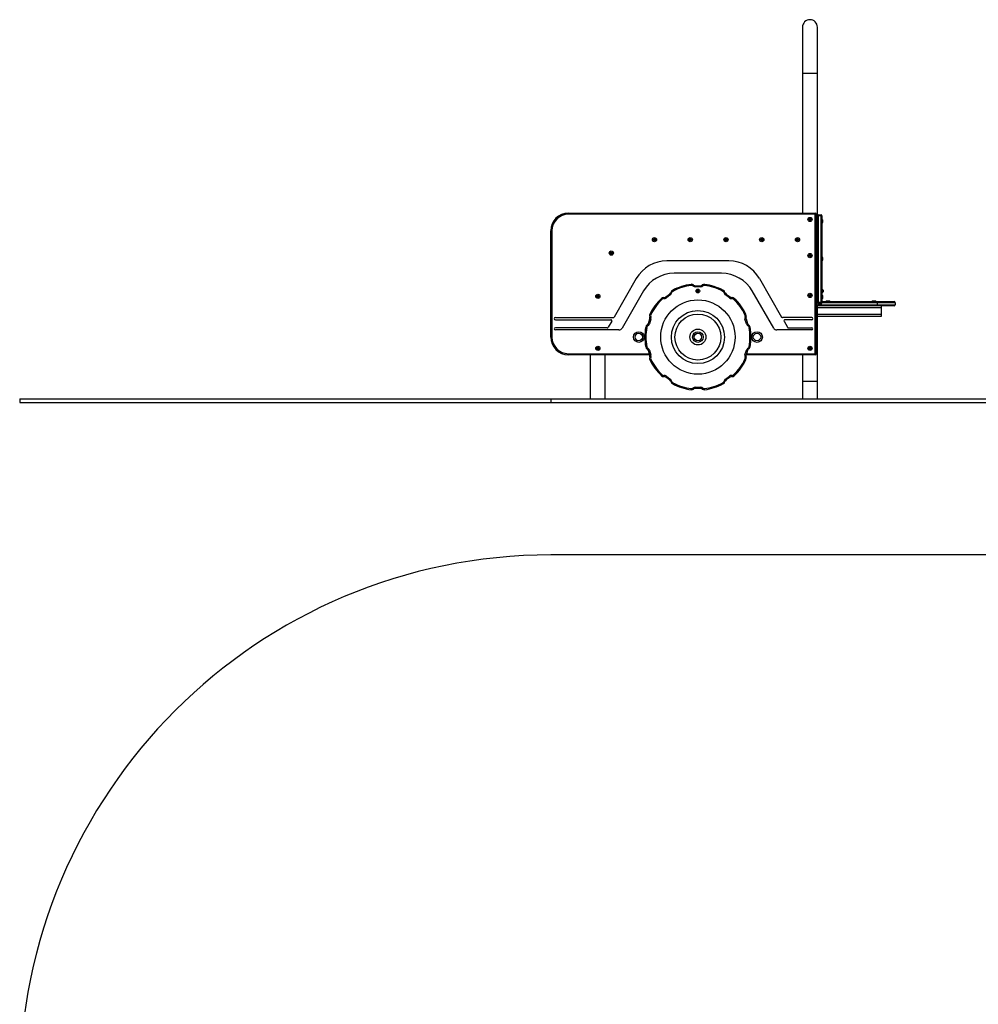
# Model space of a CAD drawing. Units: millimetres. Extents: x 264 to 5679, y 337 to 5898.
# Drawn here: x 264 to 2972, y 3118 to 5898 of the extents above; entities that cross this region are included whole.
import ezdxf

# ---------------------------------------------------------------- set-up
doc = ezdxf.new("R2010")
doc.units = ezdxf.units.MM
doc.header["$LTSCALE"] = 50

msp = doc.modelspace()

# ---------------------------------------------------------------- linework, layer by layer
at = {"color": 7, "linetype": 'Continuous', "lineweight": 25}
for p, q in [((2475, 5877.2), (2475, 5747.2)), ((2517.4, 5747.2), (2517.4, 5877.2)), ((2475, 5747.2), (2475, 5352.2)), ((2517.4, 5332.2), (2517.4, 5747.2)), ((1814.2, 5352.2), (1814.2, 5349.2)), ((1814.2, 5352.2), (2511.2, 5352.2)), ((2511.2, 5349.2), (1814.2, 5349.2)), ((2511.2, 5349.2), (2511.2, 5352.2)), ((2511.2, 4955.2), (2511.2, 5349.2)), ((2511.2, 5349.2), (2514.2, 5349.2)), ((2514.2, 5349.2), (2514.2, 4955.2)), ((2517.9, 5344.2), (2517.9, 5344.4)), ((2517.9, 5344.2), (2519.9, 5344.2)), ((2517.9, 5100.2), (2517.9, 5344.2)), ((2519.9, 5347.2), (2527.9, 5347.2)), ((2519.9, 5344.2), (2519.9, 5347.2)), ((2527.9, 5344.2), (2519.9, 5344.2)), ((2519.9, 5100.2), (2519.9, 5344.2)), ((2527.9, 5347.2), (2527.9, 5344.2)), ((2527.9, 5100.2), (2527.9, 5344.2)), ((2527.9, 5344.2), (2529.9, 5344.2)), ((2529.9, 5344.4), (2529.9, 5344.2)), ((2529.9, 5344.2), (2529.9, 5102.2)), ((2517.9, 5332.2), (2517.4, 5332.2)), ((2517.4, 5326.2), (2517.9, 5326.2)), ((2517.4, 5226.2), (2517.4, 5326.2)), ((2532, 5333.1), (2532, 5325.3)), ((1764.2, 5302.2), (1767.2, 5302.2)), ((1764.2, 5002.2), (1764.2, 5302.2)), ((1767.2, 5302.2), (1767.2, 5002.2)), ((2266.9, 5217.2), (2092.4, 5217.2)), ((2517.9, 5226.2), (2517.4, 5226.2)), ((2517.4, 5220.2), (2517.9, 5220.2)), ((2517.4, 5118.2), (2517.4, 5220.2)), ((2532, 5227.1), (2532, 5219.3)), ((2246.7, 5182.2), (2112.6, 5182.2)), ((2005.8, 5167.2), (1943.2, 5058.7)), ((2173, 5144.2), (2173, 5147.2)), ((2173, 5147.2), (2186.5, 5147.2)), ((2186.5, 5144.2), (2186.5, 5147.2)), ((2353.5, 5167.2), (2416.2, 5058.7)), ((2517.9, 5149.8), (2517.4, 5149.8)), ((2026, 5132.2), (1965.4, 5027.2)), ((2089.1, 5115.6), (2099.9, 5123.5)), ((2101.7, 5121.1), (2090.8, 5113.2)), ((2186.5, 5144.2), (2173, 5144.2)), ((2177.7, 5133.4), (2179.7, 5134.6)), ((2177.7, 5131.1), (2177.7, 5133.4)), ((2179.7, 5129.9), (2177.7, 5131.1)), ((2179.7, 5134.6), (2181.7, 5133.4)), ((2181.7, 5131.1), (2179.7, 5129.9)), ((2181.7, 5133.4), (2181.7, 5131.1)), ((2268.6, 5113.2), (2257.8, 5121.1)), ((2259.5, 5123.5), (2270.4, 5115.6)), ((2394, 5027.2), (2333.3, 5132.2)), ((2517.4, 5135), (2517.9, 5135)), ((2517.9, 5118.2), (2517.4, 5118.2)), ((2530.3, 5137.5), (2529.9, 5137.5)), ((2529.9, 5127), (2530.3, 5127)), ((2530.3, 5137.5), (2530.3, 5137.1)), ((2530.3, 5137.1), (2530.3, 5127)), ((2532, 5119.1), (2532, 5111.3)), ((2533.2, 5134.9), (2533.2, 5134.7)), ((2533.2, 5134.7), (2533.2, 5129.6)), ((2515, 5102.2), (2514.2, 5102.2)), ((2515, 5102.2), (2517.7, 5102.2)), ((2687.2, 5090.2), (2515, 5090.2)), ((2517.4, 5112.2), (2517.9, 5112.2)), ((2517.4, 5102.2), (2517.4, 5112.2)), ((2517.4, 5108.2), (2517.9, 5108.2)), ((2517.4, 4877.2), (2517.4, 5090.2)), ((2517.7, 5102.2), (2517.7, 5099.2)), ((2517.7, 5097.2), (2517.7, 5099.2)), ((2517.7, 5097.2), (2529.9, 5097.2)), ((2517.9, 5100.1), (2517.9, 5100.2)), ((2517.9, 5100.2), (2519.9, 5100.2)), ((2519.9, 5100.2), (2527.9, 5100.2)), ((2519.9, 5097.2), (2519.9, 5100.2)), ((2527.9, 5100.2), (2527.9, 5097.2)), ((2527.9, 5100.2), (2529.9, 5100.2)), ((2529.9, 5102.2), (2687.2, 5102.2)), ((2529.9, 5099.2), (2529.9, 5102.2)), ((2687.2, 5099.2), (2529.9, 5099.2)), ((2529.9, 5097.2), (2529.9, 5099.2)), ((2543.3, 5104.3), (2551.1, 5104.3)), ((2673.3, 5104.3), (2681.1, 5104.3)), ((2687.2, 5099.2), (2687.2, 5102.2)), ((2687.2, 5102.2), (2734.2, 5102.2)), ((2737.2, 5099.2), (2687.2, 5099.2)), ((2687.2, 5093.2), (2687.2, 5099.2)), ((2687.2, 5093.2), (2687.2, 5090.2)), ((2687.2, 5093.2), (2737.2, 5093.2)), ((2734.2, 5090.2), (2687.2, 5090.2)), ((2697.2, 5090.2), (2697.2, 5085)), ((2697.4, 5090.2), (2697.4, 5085)), ((2737.2, 5099.2), (2737.2, 5093.2)), ((2697.2, 5085), (2697.2, 5065.4)), ((2697.2, 5065.4), (2697.2, 5060.2)), ((2697.4, 5085), (2697.4, 5065.4)), ((2697.4, 5065.4), (2697.4, 5060.2)), ((1777.2, 5057.2), (1940.6, 5057.2)), ((1777.2, 5051.2), (1933.6, 5051.2)), ((1936.2, 5046.7), (1926.4, 5029.7)), ((2039.8, 5040.7), (2043.9, 5053.5)), ((2046.8, 5052.5), (2042.6, 5039.7)), ((2316.9, 5039.7), (2312.7, 5052.5)), ((2315.6, 5053.5), (2319.7, 5040.7)), ((2501.2, 5057.2), (2418.8, 5057.2)), ((2423.1, 5046.7), (2432.9, 5029.7)), ((2501.2, 5051.2), (2425.7, 5051.2)), ((2697.2, 5060.2), (2517.4, 5060.2)), ((2697.4, 5060.2), (2697.2, 5060.2)), ((1923.8, 5028.2), (1777.2, 5028.2)), ((1956.7, 5022.2), (1777.2, 5022.2)), ((2501.2, 5022.2), (2402.6, 5022.2)), ((2435.5, 5028.2), (2501.2, 5028.2)), ((1764.2, 5002.2), (1767.2, 5002.2)), ((1814.2, 4952.2), (1814.2, 4955.2)), ((2043.5, 4952.2), (1814.2, 4952.2)), ((1875, 4952.2), (1875, 4827.2)), ((1917.4, 4827.2), (1917.4, 4952.2)), ((2043.9, 4951), (2039.8, 4963.8)), ((2042.6, 4964.8), (2046.8, 4952)), ((2312.7, 4952), (2316.9, 4964.8)), ((2319.7, 4963.8), (2315.6, 4951)), ((2511.2, 4952.2), (2315.9, 4952.2)), ((2475, 4952.2), (2475, 4877.2)), ((2511.2, 4955.2), (2514.2, 4955.2)), ((2511.2, 4955.2), (2511.2, 4952.2)), ((2099.9, 4881), (2089.1, 4888.9)), ((2090.8, 4891.3), (2101.7, 4883.4)), ((2257.8, 4883.4), (2268.6, 4891.3)), ((2270.4, 4888.9), (2259.5, 4881)), ((2475, 4877.2), (2475, 4827.2)), ((2475, 4877.2), (2517.4, 4877.2)), ((2517.4, 4827.2), (2517.4, 4877.2)), ((2173, 4857.2), (2173, 4860.2)), ((2173, 4860.2), (2186.5, 4860.2)), ((2186.5, 4857.2), (2173, 4857.2)), ((2186.5, 4857.2), (2186.5, 4860.2)), ((264.2, 4827.2), (264.2, 4817.2)), ((264.2, 4827.2), (1764.2, 4827.2)), ((264.2, 4817.2), (1764.2, 4817.2)), ((1764.2, 4827.2), (1764.2, 4817.2)), ((1764.2, 4827.2), (4179.2, 4827.2)), ((1764.2, 4817.2), (4179.2, 4817.2)), ((4179.2, 4386.8), (1764.2, 4386.8))]:
    msp.add_line(p, q, dxfattribs=at)
at = {"color": 8, "linetype": 'Continuous', "lineweight": 25}
for p, q in [((2475, 5747.2), (2517.4, 5747.2)), ((2517.7, 5099.2), (2514.2, 5099.2)), ((2514.2, 5093.2), (2687.2, 5093.2)), ((2697.2, 5085), (2517.4, 5085)), ((2697.2, 5065.4), (2517.4, 5065.4)), ((2697.4, 5085), (2697.2, 5085)), ((2697.4, 5065.4), (2697.2, 5065.4)), ((1814.2, 4955.2), (2042.5, 4955.2)), ((2316.9, 4955.2), (2511.2, 4955.2))]:
    msp.add_line(p, q, dxfattribs=at)
at = {"color": 7, "linetype": 'Continuous', "lineweight": 25, "flags": 128}
for points in [[(2161.1, 5148.1), (2161, 5148.6), (2161, 5149.2), (2160.9, 5149.7), (2160.8, 5150.2), (2160.8, 5150.5), (2160.8, 5150.8), (2160.7, 5151), (2160.7, 5151)], [(2165.6, 5146.8), (2165.9, 5147.3), (2166.3, 5147.7), (2166.6, 5148.1), (2166.9, 5148.5), (2167.1, 5148.8), (2167.3, 5149), (2167.4, 5149.1), (2167.4, 5149.2)], [(2193.9, 5146.8), (2193.5, 5147.3), (2193.2, 5147.7), (2192.9, 5148.1), (2192.6, 5148.5), (2192.3, 5148.8), (2192.2, 5149), (2192.1, 5149.1), (2192, 5149.2)], [(2198.4, 5148.1), (2198.4, 5148.6), (2198.5, 5149.2), (2198.6, 5149.7), (2198.6, 5150.2), (2198.7, 5150.5), (2198.7, 5150.8), (2198.7, 5151), (2198.7, 5151)], [(2101.7, 5121.1), (2101.4, 5121.6), (2101, 5122), (2100.7, 5122.4), (2100.5, 5122.8), (2100.2, 5123.1), (2100.1, 5123.3), (2100, 5123.5), (2099.9, 5123.5)], [(2106.2, 5127.5), (2105.6, 5127.7), (2105.1, 5127.8), (2104.6, 5128), (2104.2, 5128.1), (2103.8, 5128.2), (2103.5, 5128.3), (2103.4, 5128.3), (2103.3, 5128.3)], [(2109.1, 5131.2), (2108.8, 5131.7), (2108.5, 5132.2), (2108.3, 5132.6), (2108.1, 5133), (2107.9, 5133.4), (2107.8, 5133.6), (2107.7, 5133.7), (2107.7, 5133.8)], [(2250.4, 5131.2), (2250.7, 5131.7), (2250.9, 5132.2), (2251.2, 5132.6), (2251.4, 5133), (2251.6, 5133.4), (2251.7, 5133.6), (2251.8, 5133.7), (2251.8, 5133.8)], [(2253.3, 5127.5), (2253.8, 5127.7), (2254.4, 5127.8), (2254.9, 5128), (2255.3, 5128.1), (2255.7, 5128.2), (2255.9, 5128.3), (2256.1, 5128.3), (2256.1, 5128.3)], [(2257.8, 5121.1), (2258.1, 5121.6), (2258.4, 5122), (2258.7, 5122.4), (2259, 5122.8), (2259.2, 5123.1), (2259.4, 5123.3), (2259.5, 5123.5), (2259.5, 5123.5)], [(2079, 5109.3), (2078.6, 5109.7), (2078.2, 5110.1), (2077.8, 5110.5), (2077.5, 5110.8), (2077.2, 5111.1), (2077.1, 5111.3), (2076.9, 5111.4), (2076.9, 5111.4)], [(2083.3, 5110.9), (2083.3, 5111.5), (2083.3, 5112), (2083.4, 5112.6), (2083.4, 5113), (2083.4, 5113.4), (2083.4, 5113.7), (2083.4, 5113.8), (2083.4, 5113.9)], [(2090.8, 5113.2), (2090.5, 5113.6), (2090.2, 5114.1), (2089.8, 5114.5), (2089.6, 5114.9), (2089.4, 5115.2), (2089.2, 5115.4), (2089.1, 5115.6), (2089.1, 5115.6)], [(2268.6, 5113.2), (2269, 5113.6), (2269.3, 5114.1), (2269.6, 5114.5), (2269.9, 5114.9), (2270.1, 5115.2), (2270.3, 5115.4), (2270.4, 5115.6), (2270.4, 5115.6)], [(2276.2, 5110.9), (2276.1, 5111.5), (2276.1, 5112), (2276.1, 5112.6), (2276.1, 5113), (2276.1, 5113.4), (2276.1, 5113.7), (2276, 5113.8), (2276, 5113.9)], [(2280.5, 5109.3), (2280.9, 5109.7), (2281.3, 5110.1), (2281.7, 5110.5), (2282, 5110.8), (2282.2, 5111.1), (2282.4, 5111.3), (2282.5, 5111.4), (2282.6, 5111.4)], [(2046.8, 5065), (2046.3, 5065.3), (2045.8, 5065.5), (2045.3, 5065.7), (2044.9, 5065.9), (2044.6, 5066.1), (2044.3, 5066.2), (2044.1, 5066.3), (2044.1, 5066.3)], [(2312.7, 5065), (2313.2, 5065.3), (2313.7, 5065.5), (2314.2, 5065.7), (2314.6, 5065.9), (2314.9, 5066.1), (2315.2, 5066.2), (2315.3, 5066.3), (2315.4, 5066.3)], [(2037.9, 5033.5), (2037.5, 5034), (2037.2, 5034.4), (2036.9, 5034.8), (2036.7, 5035.2), (2036.5, 5035.5), (2036.3, 5035.8), (2036.2, 5035.9), (2036.2, 5036)], [(2042.6, 5039.7), (2042, 5039.9), (2041.5, 5040.1), (2041, 5040.2), (2040.6, 5040.4), (2040.2, 5040.5), (2040, 5040.6), (2039.8, 5040.6), (2039.8, 5040.7)], [(2046.6, 5060.4), (2046.1, 5060.2), (2045.5, 5060), (2045, 5059.8), (2044.6, 5059.6), (2044.3, 5059.5), (2044, 5059.4), (2043.8, 5059.4), (2043.8, 5059.3)], [(2046.8, 5052.5), (2046.2, 5052.7), (2045.7, 5052.9), (2045.2, 5053), (2044.7, 5053.2), (2044.4, 5053.3), (2044.1, 5053.4), (2044, 5053.4), (2043.9, 5053.5)], [(2315.6, 5053.5), (2315.5, 5053.4), (2315.3, 5053.4), (2315.1, 5053.3), (2314.7, 5053.2), (2314.3, 5053), (2313.8, 5052.9), (2313.3, 5052.7), (2312.7, 5052.5)], [(2315.7, 5059.3), (2315.6, 5059.4), (2315.5, 5059.4), (2315.2, 5059.5), (2314.8, 5059.6), (2314.4, 5059.8), (2313.9, 5060), (2313.4, 5060.2), (2312.9, 5060.4)], [(2319.7, 5040.7), (2319.7, 5040.6), (2319.5, 5040.6), (2319.2, 5040.5), (2318.9, 5040.4), (2318.4, 5040.2), (2318, 5040.1), (2317.4, 5039.9), (2316.9, 5039.7)], [(2323.3, 5036), (2323.2, 5035.9), (2323.1, 5035.8), (2323, 5035.5), (2322.8, 5035.2), (2322.5, 5034.8), (2322.2, 5034.4), (2321.9, 5034), (2321.6, 5033.5)], [(2035.3, 5029.6), (2034.7, 5029.7), (2034.2, 5029.8), (2033.7, 5029.9), (2033.2, 5030), (2032.8, 5030.1), (2032.6, 5030.1), (2032.4, 5030.1), (2032.3, 5030.1)], [(2327.1, 5030.1), (2327.1, 5030.1), (2326.9, 5030.1), (2326.6, 5030.1), (2326.3, 5030), (2325.8, 5029.9), (2325.3, 5029.8), (2324.7, 5029.7), (2324.2, 5029.6)], [(2035.3, 4974.9), (2034.7, 4974.8), (2034.2, 4974.7), (2033.7, 4974.6), (2033.2, 4974.5), (2032.8, 4974.4), (2032.6, 4974.4), (2032.4, 4974.4), (2032.3, 4974.3)], [(2037.9, 4971), (2037.5, 4970.5), (2037.2, 4970.1), (2036.9, 4969.6), (2036.7, 4969.3), (2036.5, 4969), (2036.3, 4968.7), (2036.2, 4968.6), (2036.2, 4968.5)], [(2042.6, 4964.8), (2042, 4964.6), (2041.5, 4964.4), (2041, 4964.2), (2040.6, 4964.1), (2040.2, 4964), (2040, 4963.9), (2039.8, 4963.9), (2039.8, 4963.8)], [(2046.8, 4952), (2046.2, 4951.8), (2045.7, 4951.6), (2045.2, 4951.5), (2044.7, 4951.3), (2044.4, 4951.2), (2044.1, 4951.1), (2044, 4951.1), (2043.9, 4951)], [(2315.6, 4951), (2315.5, 4951.1), (2315.3, 4951.1), (2315.1, 4951.2), (2314.7, 4951.3), (2314.3, 4951.5), (2313.8, 4951.6), (2313.3, 4951.8), (2312.7, 4952)], [(2319.7, 4963.8), (2319.7, 4963.9), (2319.5, 4963.9), (2319.2, 4964), (2318.9, 4964.1), (2318.4, 4964.2), (2318, 4964.4), (2317.4, 4964.6), (2316.9, 4964.8)], [(2323.3, 4968.5), (2323.2, 4968.6), (2323.1, 4968.7), (2323, 4969), (2322.8, 4969.3), (2322.5, 4969.6), (2322.2, 4970.1), (2321.9, 4970.5), (2321.6, 4971)], [(2327.1, 4974.3), (2327.1, 4974.4), (2326.9, 4974.4), (2326.6, 4974.4), (2326.3, 4974.5), (2325.8, 4974.6), (2325.3, 4974.7), (2324.7, 4974.8), (2324.2, 4974.9)], [(2046.6, 4944.1), (2046.1, 4944.3), (2045.5, 4944.5), (2045, 4944.7), (2044.6, 4944.8), (2044.3, 4945), (2044, 4945.1), (2043.8, 4945.1), (2043.8, 4945.1)], [(2044.1, 4938.2), (2044.1, 4938.2), (2044.3, 4938.3), (2044.6, 4938.4), (2044.9, 4938.6), (2045.3, 4938.8), (2045.8, 4939), (2046.3, 4939.2), (2046.8, 4939.5)], [(2315.4, 4938.2), (2315.3, 4938.2), (2315.2, 4938.3), (2314.9, 4938.4), (2314.6, 4938.6), (2314.2, 4938.8), (2313.7, 4939), (2313.2, 4939.2), (2312.7, 4939.5)], [(2315.7, 4945.1), (2315.6, 4945.1), (2315.5, 4945.1), (2315.2, 4945), (2314.8, 4944.8), (2314.4, 4944.7), (2313.9, 4944.5), (2313.4, 4944.3), (2312.9, 4944.1)], [(2076.9, 4893), (2076.9, 4893.1), (2077.1, 4893.2), (2077.2, 4893.4), (2077.5, 4893.7), (2077.8, 4894), (2078.2, 4894.4), (2078.6, 4894.8), (2079, 4895.2)], [(2282.6, 4893), (2282.5, 4893.1), (2282.4, 4893.2), (2282.2, 4893.4), (2282, 4893.7), (2281.7, 4894), (2281.3, 4894.4), (2280.9, 4894.8), (2280.5, 4895.2)], [(2083.4, 4890.6), (2083.4, 4890.7), (2083.4, 4890.8), (2083.4, 4891.1), (2083.4, 4891.5), (2083.4, 4891.9), (2083.3, 4892.5), (2083.3, 4893), (2083.3, 4893.6)], [(2089.1, 4888.9), (2089.1, 4888.9), (2089.2, 4889.1), (2089.4, 4889.3), (2089.6, 4889.6), (2089.8, 4890), (2090.2, 4890.4), (2090.5, 4890.8), (2090.8, 4891.3)], [(2099.9, 4881), (2100, 4881), (2100.1, 4881.2), (2100.2, 4881.4), (2100.5, 4881.7), (2100.7, 4882.1), (2101, 4882.5), (2101.4, 4882.9), (2101.7, 4883.4)], [(2103.3, 4876.2), (2103.4, 4876.2), (2103.5, 4876.2), (2103.8, 4876.3), (2104.2, 4876.4), (2104.6, 4876.5), (2105.1, 4876.7), (2105.6, 4876.8), (2106.2, 4877)], [(2107.7, 4870.7), (2107.7, 4870.8), (2107.8, 4870.9), (2107.9, 4871.1), (2108.1, 4871.5), (2108.3, 4871.9), (2108.5, 4872.3), (2108.8, 4872.8), (2109.1, 4873.3)], [(2251.8, 4870.7), (2251.8, 4870.8), (2251.7, 4870.9), (2251.6, 4871.1), (2251.4, 4871.5), (2251.2, 4871.9), (2250.9, 4872.3), (2250.7, 4872.8), (2250.4, 4873.3)], [(2256.1, 4876.2), (2256.1, 4876.2), (2255.9, 4876.2), (2255.7, 4876.3), (2255.3, 4876.4), (2254.9, 4876.5), (2254.4, 4876.7), (2253.8, 4876.8), (2253.3, 4877)], [(2259.5, 4881), (2259.5, 4881), (2259.4, 4881.2), (2259.2, 4881.4), (2259, 4881.7), (2258.7, 4882.1), (2258.4, 4882.5), (2258.1, 4882.9), (2257.8, 4883.4)], [(2270.4, 4888.9), (2270.4, 4888.9), (2270.3, 4889.1), (2270.1, 4889.3), (2269.9, 4889.6), (2269.6, 4890), (2269.3, 4890.4), (2269, 4890.8), (2268.6, 4891.3)], [(2276, 4890.6), (2276, 4890.7), (2276.1, 4890.8), (2276.1, 4891.1), (2276.1, 4891.5), (2276.1, 4891.9), (2276.1, 4892.5), (2276.1, 4893), (2276.2, 4893.6)], [(2160.7, 4853.5), (2160.7, 4853.5), (2160.8, 4853.7), (2160.8, 4854), (2160.8, 4854.3), (2160.9, 4854.8), (2161, 4855.3), (2161, 4855.9), (2161.1, 4856.4)], [(2167.4, 4855.3), (2167.4, 4855.4), (2167.3, 4855.5), (2167.1, 4855.7), (2166.9, 4856), (2166.6, 4856.4), (2166.3, 4856.8), (2165.9, 4857.2), (2165.6, 4857.7)], [(2192, 4855.3), (2192.1, 4855.4), (2192.2, 4855.5), (2192.3, 4855.7), (2192.6, 4856), (2192.9, 4856.4), (2193.2, 4856.8), (2193.5, 4857.2), (2193.9, 4857.7)], [(2198.7, 4853.5), (2198.7, 4853.5), (2198.7, 4853.7), (2198.7, 4854), (2198.6, 4854.3), (2198.6, 4854.8), (2198.5, 4855.3), (2198.4, 4855.9), (2198.4, 4856.4)]]:
    msp.add_lwpolyline(points, dxfattribs=at)
at = {"color": 7, "linetype": 'Continuous', "lineweight": 25}
for centre, radius in [((2496.2, 5334.2), 6), ((2496.2, 5334.2), 3.9), ((2496.2, 5334.2), 1.6), ((2057.1, 5277.2), 6), ((2057.1, 5277.2), 3.9), ((2057.1, 5277.2), 1.6), ((2158.1, 5277.2), 6), ((2158.1, 5277.2), 3.9), ((2158.1, 5277.2), 1.6), ((2259.1, 5277.2), 6), ((2259.1, 5277.2), 3.9), ((2259.1, 5277.2), 1.6), ((2360.1, 5277.2), 6), ((2360.1, 5277.2), 3.9), ((2360.1, 5277.2), 1.6), ((2461.1, 5277.2), 6), ((2461.1, 5277.2), 3.9), ((2461.1, 5277.2), 1.6), ((1935.2, 5239.2), 6), ((1935.2, 5239.2), 3.9), ((1935.2, 5239.2), 1.6), ((2496.2, 5232.2), 6), ((2496.2, 5232.2), 3.9), ((2496.2, 5232.2), 1.6), ((1897.1, 5117.2), 6), ((1897.1, 5117.2), 3.9), ((1897.1, 5117.2), 1.6), ((2179.7, 5132.2), 5.25), ((2179.7, 5132.2), 2.62), ((2496.2, 5119.7), 6), ((2496.2, 5119.7), 3.9), ((2496.2, 5119.7), 1.6), ((2179.7, 5002.2), 105), ((2179.7, 5002.2), 75), ((2179.7, 5002.2), 65), ((2012.7, 5002.2), 15), ((2012.7, 5002.2), 10.5), ((2179.7, 5002.2), 22.5), ((2179.7, 5002.2), 15), ((2179.7, 5002.2), 10.5), ((2346.7, 5002.2), 15), ((2346.7, 5002.2), 10.5), ((1897.1, 4970.2), 6), ((1897.1, 4970.2), 3.9), ((1897.1, 4970.2), 1.6), ((2496.2, 4970.2), 6), ((2496.2, 4970.2), 3.9), ((2496.2, 4970.2), 1.6)]:
    msp.add_circle(centre, radius, dxfattribs=at)
for centre, radius, start, end in [((2496.2, 5877.2), 21.2, 90, 180), ((2496.2, 5877.2), 21.2, 0, 90), ((1814.2, 5302.2), 50, 90, 180), ((1814.2, 5302.2), 47, 90, 180), ((2511.2, 5349.2), 3, 0, 90), ((2520.9, 5344.4), 3, 109.4712, 180), ((2526.9, 5344.4), 3, 0, 70.5288), ((2529.9, 5333.1), 2.1, 0, 90), ((2529.9, 5325.3), 2.1, 270, 0), ((2529.9, 5227.1), 2.1, 0, 90), ((2092.4, 5117.2), 100, 90, 150), ((2266.9, 5117.2), 100, 30, 90), ((2529.9, 5219.3), 2.1, 270, 0), ((2112.6, 5082.2), 100, 90, 150), ((2246.7, 5082.2), 100, 30, 90), ((2179.7, 5002.2), 150, 97.2798, 118.7202), ((2179.7, 5002.2), 147, 97.2798, 118.7202), ((2161.9, 5142.1), 9, 51.7545, 97.2798), ((2161.9, 5142.1), 6, 51.7545, 97.2798), ((2173, 5156.2), 12, 231.7545, 270), ((2173, 5156.2), 9, 231.7545, 270), ((2186.5, 5156.2), 9, 270, 308.2455), ((2186.5, 5156.2), 12, 270, 308.2455), ((2197.6, 5142.1), 9, 82.7202, 128.2455), ((2197.6, 5142.1), 6, 82.7202, 128.2455), ((2179.7, 5002.2), 147, 61.2798, 82.7202), ((2179.7, 5002.2), 150, 61.2798, 82.7202), ((2094.7, 5130.8), 9, 306, 344.2455), ((2094.7, 5130.8), 12, 306, 344.2455), ((2112, 5125.9), 9, 118.7202, 164.2455), ((2112, 5125.9), 6, 118.7202, 164.2455), ((2179.7, 5132.2), 2, 120, 180), ((2179.7, 5132.2), 2, 180, 240), ((2179.7, 5132.2), 2, 60, 120), ((2179.7, 5132.2), 2, 240, 300), ((2179.7, 5132.2), 2, 0, 60), ((2179.7, 5132.2), 2, 300, 0), ((2247.5, 5125.9), 6, 15.7545, 61.2798), ((2247.5, 5125.9), 9, 15.7545, 61.2798), ((2264.8, 5130.8), 12, 195.7545, 234), ((2264.8, 5130.8), 9, 195.7545, 234), ((2529.9, 5119.1), 2.1, 0, 90), ((2528.2, 5132.2), 5.65, 27.7009, 68.3898), ((2528.2, 5132.2), 5.65, 291.6102, 332.2991), ((2179.7, 5002.2), 150, 133.2798, 154.7202), ((2179.7, 5002.2), 147, 133.2798, 154.7202), ((2083.1, 5104.9), 9, 87.7545, 133.2798), ((2083.1, 5104.9), 6, 87.7545, 133.2798), ((2083.8, 5122.9), 12, 267.7545, 306), ((2083.8, 5122.9), 9, 267.7545, 306), ((2275.7, 5122.9), 12, 234, 272.2455), ((2275.7, 5122.9), 9, 234, 272.2455), ((2276.4, 5104.9), 9, 46.7202, 92.2455), ((2276.4, 5104.9), 6, 46.7202, 92.2455), ((2179.7, 5002.2), 147, 25.2798, 46.7202), ((2179.7, 5002.2), 150, 25.2798, 46.7202), ((2511.9, 5108.2), 6, 336.4435, 0), ((2520.9, 5100.1), 3, 180, 250.5288), ((2526.9, 5100.1), 3, 289.4712, 0), ((2529.9, 5111.3), 2.1, 270, 0), ((2543.3, 5102.2), 2.1, 90, 180), ((2551.1, 5102.2), 2.1, 0, 90), ((2673.3, 5102.2), 2.1, 90, 180), ((2681.1, 5102.2), 2.1, 0, 90), ((2734.2, 5099.2), 3, 0, 90), ((2734.2, 5093.2), 3, 270, 0), ((2052.2, 5062.5), 9, 154.7202, 200.2455), ((2052.2, 5062.5), 6, 154.7202, 200.2455), ((2307.2, 5062.5), 6, 339.7545, 25.2798), ((2307.2, 5062.5), 9, 339.7545, 25.2798), ((1777.2, 5054.2), 3, 90, 180), ((1777.2, 5054.2), 3, 180, 270), ((1933.6, 5048.2), 3, 330, 90), ((1940.6, 5060.2), 3, 270, 330), ((2041.2, 5028.5), 9, 123.7545, 169.2798), ((2041.2, 5028.5), 6, 123.7545, 169.2798), ((2031.2, 5043.4), 9, 303.7545, 342), ((2031.2, 5043.4), 12, 303.7545, 342), ((2035.3, 5056.2), 9, 342, 20.2455), ((2035.3, 5056.2), 12, 342, 20.2455), ((2324.1, 5056.2), 12, 159.7545, 198), ((2324.1, 5056.2), 9, 159.7545, 198), ((2328.3, 5043.4), 12, 198, 236.2455), ((2328.3, 5043.4), 9, 198, 236.2455), ((2318.3, 5028.5), 6, 10.7202, 56.2455), ((2318.3, 5028.5), 9, 10.7202, 56.2455), ((2418.8, 5060.2), 3, 210, 270), ((2425.7, 5048.2), 3, 90, 210), ((2501.2, 5054.2), 3, 0, 90), ((2501.2, 5054.2), 3, 270, 0), ((1777.2, 5025.2), 3, 90, 180), ((1777.2, 5025.2), 3, 180, 270), ((1923.8, 5031.2), 3, 270, 330), ((1956.7, 5032.2), 10, 270, 330), ((2179.7, 5002.2), 150, 169.2798, 190.7202), ((2179.7, 5002.2), 147, 169.2798, 190.7202), ((2179.7, 5002.2), 147, 349.2798, 10.7202), ((2179.7, 5002.2), 150, 349.2798, 10.7202), ((2402.6, 5032.2), 10, 210, 270), ((2435.5, 5031.2), 3, 210, 270), ((2501.2, 5025.2), 3, 0, 90), ((2501.2, 5025.2), 3, 270, 0), ((1814.2, 5002.2), 50, 180, 270), ((1814.2, 5002.2), 47, 180, 270), ((2041.2, 4976), 9, 190.7202, 236.2455), ((2041.2, 4976), 6, 190.7202, 236.2455), ((2031.2, 4961.1), 9, 18, 56.2455), ((2031.2, 4961.1), 12, 18, 56.2455), ((2035.3, 4948.3), 9, 339.7545, 18), ((2035.3, 4948.3), 12, 339.7545, 18), ((2324.1, 4948.3), 12, 162, 200.2455), ((2324.1, 4948.3), 9, 162, 200.2455), ((2328.3, 4961.1), 12, 123.7545, 162), ((2328.3, 4961.1), 9, 123.7545, 162), ((2318.3, 4976), 6, 303.7545, 349.2798), ((2318.3, 4976), 9, 303.7545, 349.2798), ((2511.2, 4955.2), 3, 270, 0), ((2052.2, 4942), 9, 159.7545, 205.2798), ((2179.7, 5002.2), 150, 205.2798, 226.7202), ((2052.2, 4942), 6, 159.7545, 205.2798), ((2179.7, 5002.2), 147, 205.2798, 226.7202), ((2179.7, 5002.2), 147, 313.2798, 334.7202), ((2179.7, 5002.2), 150, 313.2798, 334.7202), ((2307.2, 4942), 6, 334.7202, 20.2455), ((2307.2, 4942), 9, 334.7202, 20.2455), ((2083.1, 4899.6), 6, 226.7202, 272.2455), ((2276.4, 4899.6), 6, 267.7545, 313.2798), ((2083.1, 4899.6), 9, 226.7202, 272.2455), ((2083.8, 4881.6), 12, 54, 92.2455), ((2083.8, 4881.6), 9, 54, 92.2455), ((2094.7, 4873.7), 9, 15.7545, 54), ((2094.7, 4873.7), 12, 15.7545, 54), ((2112, 4878.6), 9, 195.7545, 241.2798), ((2112, 4878.6), 6, 195.7545, 241.2798), ((2179.7, 5002.2), 150, 241.2798, 262.7202), ((2179.7, 5002.2), 147, 241.2798, 262.7202), ((2179.7, 5002.2), 147, 277.2798, 298.7202), ((2179.7, 5002.2), 150, 277.2798, 298.7202), ((2247.5, 4878.6), 6, 298.7202, 344.2455), ((2247.5, 4878.6), 9, 298.7202, 344.2455), ((2264.8, 4873.7), 12, 126, 164.2455), ((2264.8, 4873.7), 9, 126, 164.2455), ((2275.7, 4881.6), 12, 87.7545, 126), ((2275.7, 4881.6), 9, 87.7545, 126), ((2276.4, 4899.6), 9, 267.7545, 313.2798), ((2161.9, 4862.4), 9, 262.7202, 308.2455), ((2161.9, 4862.4), 6, 262.7202, 308.2455), ((2173, 4848.2), 12, 90, 128.2455), ((2173, 4848.2), 9, 90, 128.2455), ((2186.5, 4848.2), 12, 51.7545, 90), ((2186.5, 4848.2), 9, 51.7545, 90), ((2197.6, 4862.4), 9, 231.7545, 277.2798), ((2197.6, 4862.4), 6, 231.7545, 277.2798), ((1764.2, 2886.8), 1500, 90, 180)]:
    msp.add_arc(centre, radius, start, end, dxfattribs=at)
at = {"color": 8, "linetype": 'Continuous', "lineweight": 25}
for points, knots in [([(2515, 5102.2), (2515, 5102.2), (2515, 5102.2), (2514.9, 5102.2), (2514.8, 5102.2), (2514.6, 5102.2), (2514.3, 5102.2), (2514.2, 5102.2)], [0, 0, 0, 0, 0.012068, 0.049947, 0.135555, 0.367755, 1, 1, 1, 1]), ([(2514.2, 5090.3), (2514.3, 5090.3), (2514.6, 5090.3), (2514.8, 5090.2), (2514.9, 5090.2), (2515, 5090.2), (2515, 5090.2), (2515, 5090.2)], [0, 0, 0, 0, 0.6322461, 0.8644445, 0.9500534, 0.9879322, 1, 1, 1, 1])]:
    msp.add_open_spline(points, degree=3, knots=knots, dxfattribs=at)
at = {"color": 7, "linetype": 'Continuous', "lineweight": 25}
msp.add_open_spline([(2514.2, 5090.3), (2514.2, 5090.3), (2514.5, 5090.2), (2514.7, 5090.2), (2515, 5090.2)], degree=3, knots=[0, 0, 0, 0, 0.078707, 1, 1, 1, 1], dxfattribs=at)

doc.saveas('drawing.dxf')
